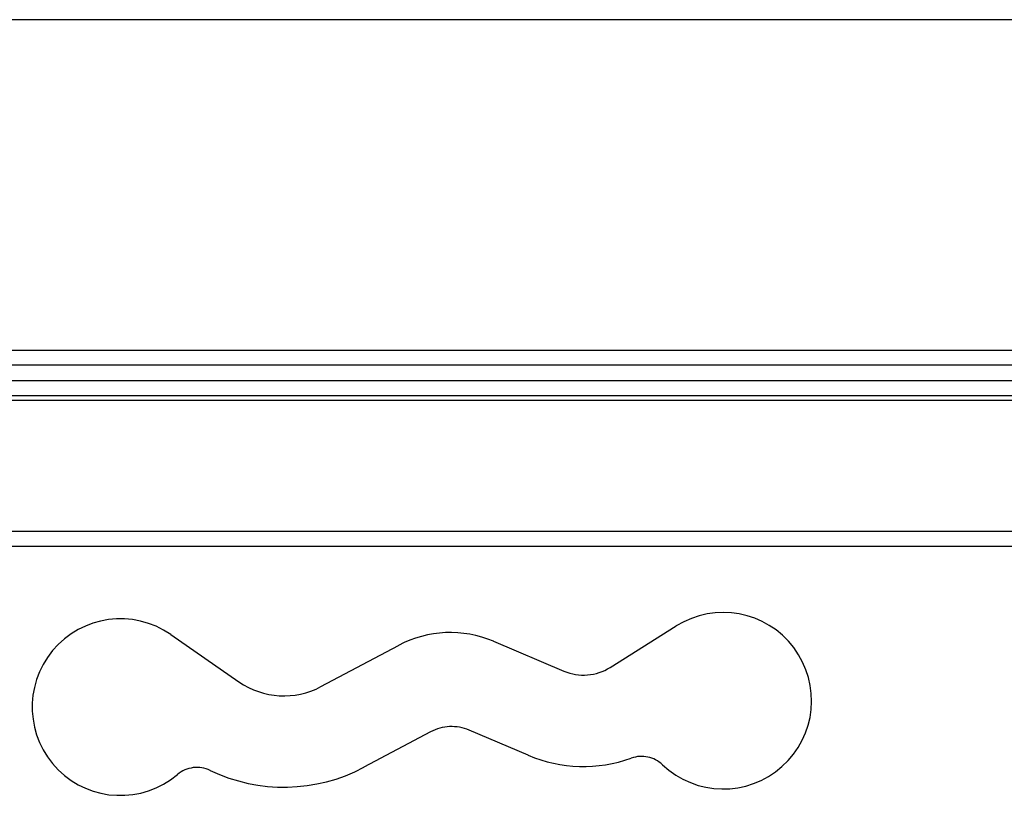
# Model space of a CAD drawing. Extents: x -12.1 to 12.1, y -8.4 to 8.4.
# Drawn here: x -3.3 to 0, y 2.1 to 4.7 of the extents above; entities that cross this region are included whole.
import ezdxf

# ---------------------------------------------------------------- set-up
doc = ezdxf.new("R2010")
doc.units = 0
doc.layers.get('0').update_dxf_attribs({"linetype": 'CONTINUOUS'})

msp = doc.modelspace()

# ---------------------------------------------------------------- linework, layer by layer
at = {"color": 0}
for points in [[(4.6439, 4.683), (-4.3061, 4.683)], [(4.6439, 4.683), (-4.3061, 4.683)], [(4.6439, 4.683), (-4.3061, 4.683)], [(4.6439, 4.683), (-4.3061, 4.683)], [(4.6439, 4.683), (-4.3061, 4.683)], [(4.6439, 4.683), (-4.3061, 4.683)], [(4.6439, 4.683), (-4.3061, 4.683)], [(4.6439, 4.683), (-4.3061, 4.683)], [(4.6439, 4.683), (-4.3061, 4.683)], [(4.6439, 4.683), (-4.3061, 4.683)], [(4.6439, 4.683), (-4.3061, 4.683)], [(4.6439, 4.683), (-4.3061, 4.683)], [(4.6439, 4.683), (-4.3061, 4.683)], [(4.6439, 4.683), (-4.3061, 4.683)], [(4.6439, 4.683), (-4.3061, 4.683)], [(4.6439, 4.683), (-4.3061, 4.683)], [(4.6439, 4.683), (-4.3061, 4.683)], [(4.6439, 4.683), (-4.3061, 4.683)], [(4.6439, 4.683), (-4.3061, 4.683)], [(4.6439, 4.683), (-4.3061, 4.683)], [(4.6439, 4.683), (-4.3061, 4.683)], [(-3.8687, 3.598), (4.2066, 3.598)], [(-3.8687, 3.598), (4.2066, 3.598)], [(-3.8687, 3.598), (4.2066, 3.598)], [(-3.8687, 3.598), (4.2066, 3.598)], [(-3.8687, 3.598), (4.2066, 3.598)], [(-3.8687, 3.598), (4.2066, 3.598)], [(-3.8687, 3.598), (4.2066, 3.598)], [(-3.8687, 3.598), (4.2066, 3.598)], [(-3.8687, 3.598), (4.2066, 3.598)], [(-3.8687, 3.598), (4.2066, 3.598)], [(-3.8687, 3.598), (4.2066, 3.598)], [(-3.8687, 3.598), (4.2066, 3.598)], [(-3.8687, 3.598), (4.2066, 3.598)], [(-3.8687, 3.598), (4.2066, 3.598)], [(-3.8687, 3.598), (4.2066, 3.598)], [(-3.8687, 3.598), (4.2066, 3.598)], [(-3.8687, 3.598), (4.2066, 3.598)], [(-3.8687, 3.598), (4.2066, 3.598)], [(-3.8687, 3.598), (4.2066, 3.598)], [(-3.8687, 3.598), (4.2066, 3.598)], [(-3.8687, 3.598), (4.2066, 3.598)], [(4.234, 3.548), (-3.8962, 3.548)], [(4.234, 3.548), (-3.8962, 3.548)], [(4.234, 3.548), (-3.8962, 3.548)], [(4.234, 3.548), (-3.8962, 3.548)], [(4.234, 3.548), (-3.8962, 3.548)], [(4.234, 3.548), (-3.8962, 3.548)], [(4.234, 3.548), (-3.8962, 3.548)], [(4.234, 3.548), (-3.8962, 3.548)], [(4.234, 3.548), (-3.8962, 3.548)], [(4.234, 3.548), (-3.8962, 3.548)], [(4.234, 3.548), (-3.8962, 3.548)], [(4.234, 3.548), (-3.8962, 3.548)], [(4.234, 3.548), (-3.8962, 3.548)], [(4.234, 3.548), (-3.8962, 3.548)], [(4.234, 3.548), (-3.8962, 3.548)], [(4.234, 3.548), (-3.8962, 3.548)], [(4.234, 3.548), (-3.8962, 3.548)], [(4.234, 3.548), (-3.8962, 3.548)], [(4.234, 3.548), (-3.8962, 3.548)], [(4.234, 3.548), (-3.8962, 3.548)], [(4.234, 3.548), (-3.8962, 3.548)], [(-3.8962, 3.498), (4.234, 3.498)], [(-3.8962, 3.498), (4.234, 3.498)], [(-3.8962, 3.498), (4.234, 3.498)], [(-3.8962, 3.498), (4.234, 3.498)], [(-3.8962, 3.498), (4.234, 3.498)], [(-3.8962, 3.498), (4.234, 3.498)], [(-3.8962, 3.498), (4.234, 3.498)], [(-3.8962, 3.498), (4.234, 3.498)], [(-3.8962, 3.498), (4.234, 3.498)], [(-3.8962, 3.498), (4.234, 3.498)], [(-3.8962, 3.498), (4.234, 3.498)], [(-3.8962, 3.498), (4.234, 3.498)], [(-3.8962, 3.498), (4.234, 3.498)], [(-3.8962, 3.498), (4.234, 3.498)], [(-3.8962, 3.498), (4.234, 3.498)], [(-3.8962, 3.498), (4.234, 3.498)], [(-3.8962, 3.498), (4.234, 3.498)], [(-3.8962, 3.498), (4.234, 3.498)], [(-3.8962, 3.498), (4.234, 3.498)], [(-3.8962, 3.498), (4.234, 3.498)], [(-3.8962, 3.498), (4.234, 3.498)], [(-4.1811, 3.433), (4.5189, 3.433)], [(-4.1811, 3.433), (4.5189, 3.433)], [(-4.1811, 3.433), (4.5189, 3.433)], [(-4.1811, 3.433), (4.5189, 3.433)], [(-4.1811, 3.433), (4.5189, 3.433)], [(-4.1811, 3.433), (4.5189, 3.433)], [(-4.1811, 3.433), (4.5189, 3.433)], [(-4.1811, 3.433), (4.5189, 3.433)], [(-4.1811, 3.433), (4.5189, 3.433)], [(-4.1811, 3.433), (4.5189, 3.433)], [(-4.1811, 3.433), (4.5189, 3.433)], [(-4.1811, 3.433), (4.5189, 3.433)], [(-4.1811, 3.433), (4.5189, 3.433)], [(-4.1811, 3.433), (4.5189, 3.433)], [(-4.1811, 3.433), (4.5189, 3.433)], [(-4.1811, 3.433), (4.5189, 3.433)], [(-4.1811, 3.433), (4.5189, 3.433)], [(-4.1811, 3.433), (4.5189, 3.433)], [(-4.1811, 3.433), (4.5189, 3.433)], [(-4.1811, 3.433), (4.5189, 3.433)], [(-4.1811, 3.433), (4.5189, 3.433)], [(4.2066, 3.448), (-3.8687, 3.448)], [(4.2066, 3.448), (-3.8687, 3.448)], [(4.2066, 3.448), (-3.8687, 3.448)], [(4.2066, 3.448), (-3.8687, 3.448)], [(4.2066, 3.448), (-3.8687, 3.448)], [(4.2066, 3.448), (-3.8687, 3.448)], [(4.2066, 3.448), (-3.8687, 3.448)], [(4.2066, 3.448), (-3.8687, 3.448)], [(4.2066, 3.448), (-3.8687, 3.448)], [(4.2066, 3.448), (-3.8687, 3.448)], [(4.2066, 3.448), (-3.8687, 3.448)], [(4.2066, 3.448), (-3.8687, 3.448)], [(4.2066, 3.448), (-3.8687, 3.448)], [(4.2066, 3.448), (-3.8687, 3.448)], [(4.2066, 3.448), (-3.8687, 3.448)], [(4.2066, 3.448), (-3.8687, 3.448)], [(4.2066, 3.448), (-3.8687, 3.448)], [(4.2066, 3.448), (-3.8687, 3.448)], [(4.2066, 3.448), (-3.8687, 3.448)], [(4.2066, 3.448), (-3.8687, 3.448)], [(4.2066, 3.448), (-3.8687, 3.448)], [(-4.1811, 3.003), (4.5189, 3.003)], [(-4.1811, 3.003), (4.5189, 3.003)], [(-4.1811, 3.003), (4.5189, 3.003)], [(-4.1811, 3.003), (4.5189, 3.003)], [(-4.1811, 3.003), (4.5189, 3.003)], [(-4.1811, 3.003), (4.5189, 3.003)], [(-4.1811, 3.003), (4.5189, 3.003)], [(-4.1811, 3.003), (4.5189, 3.003)], [(-4.1811, 3.003), (4.5189, 3.003)], [(-4.1811, 3.003), (4.5189, 3.003)], [(-4.1811, 3.003), (4.5189, 3.003)], [(-4.1811, 3.003), (4.5189, 3.003)], [(-4.1811, 3.003), (4.5189, 3.003)], [(-4.1811, 3.003), (4.5189, 3.003)], [(-4.1811, 3.003), (4.5189, 3.003)], [(-4.1811, 3.003), (4.5189, 3.003)], [(-4.1811, 3.003), (4.5189, 3.003)], [(-4.1811, 3.003), (4.5189, 3.003)], [(-4.1811, 3.003), (4.5189, 3.003)], [(-4.1811, 3.003), (4.5189, 3.003)], [(-4.1811, 3.003), (4.5189, 3.003)], [(4.5189, 2.953), (-4.1811, 2.953)], [(4.5189, 2.953), (-4.1811, 2.953)], [(4.5189, 2.953), (-4.1811, 2.953)], [(4.5189, 2.953), (-4.1811, 2.953)], [(4.5189, 2.953), (-4.1811, 2.953)], [(4.5189, 2.953), (-4.1811, 2.953)], [(4.5189, 2.953), (-4.1811, 2.953)], [(4.5189, 2.953), (-4.1811, 2.953)], [(4.5189, 2.953), (-4.1811, 2.953)], [(4.5189, 2.953), (-4.1811, 2.953)], [(4.5189, 2.953), (-4.1811, 2.953)], [(4.5189, 2.953), (-4.1811, 2.953)], [(4.5189, 2.953), (-4.1811, 2.953)], [(4.5189, 2.953), (-4.1811, 2.953)], [(4.5189, 2.953), (-4.1811, 2.953)], [(4.5189, 2.953), (-4.1811, 2.953)], [(4.5189, 2.953), (-4.1811, 2.953)], [(4.5189, 2.953), (-4.1811, 2.953)], [(4.5189, 2.953), (-4.1811, 2.953)], [(4.5189, 2.953), (-4.1811, 2.953)], [(4.5189, 2.953), (-4.1811, 2.953)], [(-1.1552, 2.2358), (-1.1552, 2.2358), (-1.1339, 2.2174), (-1.1114, 2.2015), (-1.0878, 2.188), (-1.0634, 2.1769), (-1.0381, 2.1679), (-1.0124, 2.1616), (-0.9862, 2.1577), (-0.96, 2.1562), (-0.9335, 2.1568), (-0.9073, 2.1601), (-0.8813, 2.1655), (-0.8559, 2.1736), (-0.831, 2.1838), (-0.8071, 2.1967), (-0.7842, 2.212), (-0.7626, 2.2297), (-0.7626, 2.2297), (-0.7425, 2.2492), (-0.7248, 2.2702), (-0.7092, 2.2924), (-0.6962, 2.316), (-0.6852, 2.3402), (-0.6768, 2.3654), (-0.6705, 2.3911), (-0.6669, 2.4174), (-0.6654, 2.4437), (-0.6664, 2.4701), (-0.6697, 2.4964), (-0.6757, 2.5225), (-0.6839, 2.548), (-0.6947, 2.573), (-0.7079, 2.5971), (-0.7238, 2.6204), (-0.7238, 2.6204), (-0.7415, 2.6418), (-0.761, 2.6612), (-0.7819, 2.6785), (-0.8042, 2.6936), (-0.8275, 2.7064), (-0.8519, 2.717), (-0.877, 2.7253), (-0.9028, 2.7313), (-0.9288, 2.7349), (-0.9552, 2.7361), (-0.9816, 2.7349), (-1.0082, 2.7313), (-1.0343, 2.725), (-1.0601, 2.7165), (-1.0853, 2.7053), (-1.1098, 2.6917)], [(-2.7704, 2.6635), (-2.7704, 2.6635), (-2.7939, 2.6782), (-2.8185, 2.6905), (-2.8437, 2.7001), (-2.8695, 2.7075), (-2.8956, 2.7123), (-2.922, 2.7147), (-2.9483, 2.7147), (-2.9746, 2.7124), (-3.0004, 2.7076), (-3.0258, 2.7006), (-3.0505, 2.6912), (-3.0745, 2.6796), (-3.0973, 2.6656), (-3.1191, 2.6495), (-3.1395, 2.6311), (-3.1585, 2.6107), (-3.1585, 2.6107), (-3.1751, 2.5883), (-3.1895, 2.5649), (-3.2014, 2.5405), (-3.211, 2.5156), (-3.2179, 2.4899), (-3.2227, 2.4639), (-3.2251, 2.4375), (-3.2251, 2.4113), (-3.2226, 2.3849), (-3.2178, 2.359), (-3.2106, 2.3335), (-3.2012, 2.3088), (-3.1892, 2.2847), (-3.1751, 2.2617), (-3.1586, 2.2398), (-3.1399, 2.2194), (-3.1399, 2.2194), (-3.119, 2.2005), (-3.0971, 2.1842), (-3.0739, 2.1701), (-3.0498, 2.1585), (-3.0248, 2.149), (-2.9993, 2.1421), (-2.9733, 2.1374), (-2.9472, 2.1353), (-2.9208, 2.1353), (-2.8945, 2.1378), (-2.8685, 2.1426), (-2.843, 2.1501), (-2.8179, 2.1597), (-2.7938, 2.1719), (-2.7705, 2.1864), (-2.7485, 2.2035)], [(-1.3266, 2.5556), (-1.1098, 2.6917)], [(-1.3266, 2.5556), (-1.1098, 2.6917)], [(-1.3266, 2.5556), (-1.1098, 2.6917)], [(-1.3266, 2.5556), (-1.1098, 2.6917)], [(-1.3266, 2.5556), (-1.1098, 2.6917)], [(-1.3266, 2.5556), (-1.1098, 2.6917)], [(-1.3266, 2.5556), (-1.1098, 2.6917)], [(-1.3266, 2.5556), (-1.1098, 2.6917)], [(-1.3266, 2.5556), (-1.1098, 2.6917)], [(-1.3266, 2.5556), (-1.1098, 2.6917)], [(-1.3266, 2.5556), (-1.1098, 2.6917)], [(-1.3266, 2.5556), (-1.1098, 2.6917)], [(-1.3266, 2.5556), (-1.1098, 2.6917)], [(-1.3266, 2.5556), (-1.1098, 2.6917)], [(-1.3266, 2.5556), (-1.1098, 2.6917)], [(-1.3266, 2.5556), (-1.1098, 2.6917)], [(-1.3266, 2.5556), (-1.1098, 2.6917)], [(-1.3266, 2.5556), (-1.1098, 2.6917)], [(-1.3266, 2.5556), (-1.1098, 2.6917)], [(-1.3266, 2.5556), (-1.1098, 2.6917)], [(-1.3266, 2.5556), (-1.1098, 2.6917)], [(-1.1098, 2.6917), (-1.1098, 2.6917)], [(-2.7704, 2.6636), (-2.7704, 2.6636)], [(-2.7704, 2.6636), (-2.5463, 2.5083)], [(-2.7704, 2.6636), (-2.5463, 2.5083)], [(-2.7704, 2.6636), (-2.5463, 2.5083)], [(-2.7704, 2.6636), (-2.5463, 2.5083)], [(-2.7704, 2.6636), (-2.5463, 2.5083)], [(-2.7704, 2.6636), (-2.5463, 2.5083)], [(-2.7704, 2.6636), (-2.5463, 2.5083)], [(-2.7704, 2.6636), (-2.5463, 2.5083)], [(-2.7704, 2.6636), (-2.5463, 2.5083)], [(-2.7704, 2.6636), (-2.5463, 2.5083)], [(-2.7704, 2.6636), (-2.5463, 2.5083)], [(-2.7704, 2.6636), (-2.5463, 2.5083)], [(-2.7704, 2.6636), (-2.5463, 2.5083)], [(-2.7704, 2.6636), (-2.5463, 2.5083)], [(-2.7704, 2.6636), (-2.5463, 2.5083)], [(-2.7704, 2.6636), (-2.5463, 2.5083)], [(-2.7704, 2.6636), (-2.5463, 2.5083)], [(-2.7704, 2.6636), (-2.5463, 2.5083)], [(-2.7704, 2.6636), (-2.5463, 2.5083)], [(-2.7704, 2.6636), (-2.5463, 2.5083)], [(-2.7704, 2.6636), (-2.5463, 2.5083)], [(-1.7102, 2.6414), (-1.7102, 2.6414), (-1.7292, 2.6487), (-1.7485, 2.655), (-1.768, 2.6602), (-1.7878, 2.6644), (-1.8076, 2.6673), (-1.8276, 2.6692), (-1.8476, 2.67), (-1.8677, 2.6698), (-1.8875, 2.6683), (-1.9075, 2.6657), (-1.9271, 2.6621), (-1.9468, 2.6574), (-1.9661, 2.6515), (-1.9852, 2.6446), (-2.0039, 2.6367), (-2.0223, 2.6277)], [(-2.2768, 2.4925), (-2.0223, 2.6277)], [(-2.2768, 2.4925), (-2.0223, 2.6277)], [(-2.2768, 2.4925), (-2.0223, 2.6277)], [(-2.2768, 2.4925), (-2.0223, 2.6277)], [(-2.2768, 2.4925), (-2.0223, 2.6277)], [(-2.2768, 2.4925), (-2.0223, 2.6277)], [(-2.2768, 2.4925), (-2.0223, 2.6277)], [(-2.2768, 2.4925), (-2.0223, 2.6277)], [(-2.2768, 2.4925), (-2.0223, 2.6277)], [(-2.2768, 2.4925), (-2.0223, 2.6277)], [(-2.2768, 2.4925), (-2.0223, 2.6277)], [(-2.2768, 2.4925), (-2.0223, 2.6277)], [(-2.2768, 2.4925), (-2.0223, 2.6277)], [(-2.2768, 2.4925), (-2.0223, 2.6277)], [(-2.2768, 2.4925), (-2.0223, 2.6277)], [(-2.2768, 2.4925), (-2.0223, 2.6277)], [(-2.2768, 2.4925), (-2.0223, 2.6277)], [(-2.2768, 2.4925), (-2.0223, 2.6277)], [(-2.2768, 2.4925), (-2.0223, 2.6277)], [(-2.2768, 2.4925), (-2.0223, 2.6277)], [(-2.2768, 2.4925), (-2.0223, 2.6277)], [(-2.0223, 2.6277), (-2.0223, 2.6277)], [(-1.7102, 2.6414), (-1.7102, 2.6414)], [(-1.7102, 2.6414), (-1.4789, 2.5434)], [(-1.7102, 2.6414), (-1.4789, 2.5434)], [(-1.7102, 2.6414), (-1.4789, 2.5434)], [(-1.7102, 2.6414), (-1.4789, 2.5434)], [(-1.7102, 2.6414), (-1.4789, 2.5434)], [(-1.7102, 2.6414), (-1.4789, 2.5434)], [(-1.7102, 2.6414), (-1.4789, 2.5434)], [(-1.7102, 2.6414), (-1.4789, 2.5434)], [(-1.7102, 2.6414), (-1.4789, 2.5434)], [(-1.7102, 2.6414), (-1.4789, 2.5434)], [(-1.7102, 2.6414), (-1.4789, 2.5434)], [(-1.7102, 2.6414), (-1.4789, 2.5434)], [(-1.7102, 2.6414), (-1.4789, 2.5434)], [(-1.7102, 2.6414), (-1.4789, 2.5434)], [(-1.7102, 2.6414), (-1.4789, 2.5434)], [(-1.7102, 2.6414), (-1.4789, 2.5434)], [(-1.7102, 2.6414), (-1.4789, 2.5434)], [(-1.7102, 2.6414), (-1.4789, 2.5434)], [(-1.7102, 2.6414), (-1.4789, 2.5434)], [(-1.7102, 2.6414), (-1.4789, 2.5434)], [(-1.7102, 2.6414), (-1.4789, 2.5434)], [(-1.4789, 2.5434), (-1.4789, 2.5434), (-1.4693, 2.5395), (-1.4598, 2.5365), (-1.45, 2.534), (-1.4404, 2.5322), (-1.4305, 2.5307), (-1.4207, 2.5301), (-1.4108, 2.5301), (-1.4011, 2.5307), (-1.3912, 2.5316), (-1.3815, 2.5334), (-1.3719, 2.5355), (-1.3626, 2.5385), (-1.3532, 2.5418), (-1.3441, 2.5458), (-1.3352, 2.5503), (-1.3266, 2.5556)], [(-1.3266, 2.5556), (-1.3266, 2.5556)], [(-1.4789, 2.5434), (-1.4789, 2.5434)], [(-2.5463, 2.5083), (-2.5463, 2.5083)], [(-2.5463, 2.5083), (-2.5463, 2.5083), (-2.531, 2.4984), (-2.5152, 2.4897), (-2.4989, 2.4822), (-2.4825, 2.4759), (-2.4655, 2.4706), (-2.4484, 2.4667), (-2.431, 2.464), (-2.4137, 2.4625), (-2.396, 2.4619), (-2.3785, 2.4628), (-2.361, 2.4646), (-2.3437, 2.4679), (-2.3265, 2.4721), (-2.3096, 2.4778), (-2.2929, 2.4844), (-2.2768, 2.4925)], [(-2.2768, 2.4925), (-2.2768, 2.4925)], [(-1.7901, 2.3494), (-1.7901, 2.3494), (-1.7978, 2.3523), (-1.8056, 2.3548), (-1.8135, 2.3569), (-1.8216, 2.3587), (-1.8297, 2.3599), (-1.8378, 2.3606), (-1.8459, 2.3609), (-1.8542, 2.3609), (-1.8623, 2.3602), (-1.8704, 2.3591), (-1.8784, 2.3576), (-1.8865, 2.3558), (-1.8943, 2.3534), (-1.9021, 2.3507), (-1.9096, 2.3474), (-1.9173, 2.3438)], [(-1.9173, 2.3438), (-2.136, 2.2275)], [(-1.9173, 2.3438), (-2.136, 2.2275)], [(-1.9173, 2.3438), (-2.136, 2.2275)], [(-1.9173, 2.3438), (-2.136, 2.2275)], [(-1.9173, 2.3438), (-2.136, 2.2275)], [(-1.9173, 2.3438), (-2.136, 2.2275)], [(-1.9173, 2.3438), (-2.136, 2.2275)], [(-1.9173, 2.3438), (-2.136, 2.2275)], [(-1.9173, 2.3438), (-2.136, 2.2275)], [(-1.9173, 2.3438), (-2.136, 2.2275)], [(-1.9173, 2.3438), (-2.136, 2.2275)], [(-1.9173, 2.3438), (-2.136, 2.2275)], [(-1.9173, 2.3438), (-2.136, 2.2275)], [(-1.9173, 2.3438), (-2.136, 2.2275)], [(-1.9173, 2.3438), (-2.136, 2.2275)], [(-1.9173, 2.3438), (-2.136, 2.2275)], [(-1.9173, 2.3438), (-2.136, 2.2275)], [(-1.9173, 2.3438), (-2.136, 2.2275)], [(-1.9173, 2.3438), (-2.136, 2.2275)], [(-1.9173, 2.3438), (-2.136, 2.2275)], [(-1.9173, 2.3438), (-2.136, 2.2275)], [(-1.9173, 2.3438), (-1.9173, 2.3438)], [(-1.7901, 2.3494), (-1.7901, 2.3494)], [(-1.596, 2.2671), (-1.7901, 2.3494)], [(-1.596, 2.2671), (-1.7901, 2.3494)], [(-1.596, 2.2671), (-1.7901, 2.3494)], [(-1.596, 2.2671), (-1.7901, 2.3494)], [(-1.596, 2.2671), (-1.7901, 2.3494)], [(-1.596, 2.2671), (-1.7901, 2.3494)], [(-1.596, 2.2671), (-1.7901, 2.3494)], [(-1.596, 2.2671), (-1.7901, 2.3494)], [(-1.596, 2.2671), (-1.7901, 2.3494)], [(-1.596, 2.2671), (-1.7901, 2.3494)], [(-1.596, 2.2671), (-1.7901, 2.3494)], [(-1.596, 2.2671), (-1.7901, 2.3494)], [(-1.596, 2.2671), (-1.7901, 2.3494)], [(-1.596, 2.2671), (-1.7901, 2.3494)], [(-1.596, 2.2671), (-1.7901, 2.3494)], [(-1.596, 2.2671), (-1.7901, 2.3494)], [(-1.596, 2.2671), (-1.7901, 2.3494)], [(-1.596, 2.2671), (-1.7901, 2.3494)], [(-1.596, 2.2671), (-1.7901, 2.3494)], [(-1.596, 2.2671), (-1.7901, 2.3494)], [(-1.596, 2.2671), (-1.7901, 2.3494)], [(-1.596, 2.2671), (-1.596, 2.2671), (-1.5755, 2.2589), (-1.555, 2.2519), (-1.5341, 2.2457), (-1.5131, 2.2407), (-1.4918, 2.2365), (-1.4705, 2.2335), (-1.449, 2.2314), (-1.4277, 2.2304), (-1.4061, 2.2302), (-1.3845, 2.2311), (-1.363, 2.2329), (-1.3417, 2.2359), (-1.3204, 2.2396), (-1.2993, 2.2446), (-1.2783, 2.2504), (-1.2577, 2.2575)], [(-1.596, 2.2671), (-1.596, 2.2671)], [(-1.1552, 2.2358), (-1.1552, 2.2358), (-1.1603, 2.2404), (-1.1658, 2.2447), (-1.1715, 2.2485), (-1.1776, 2.2519), (-1.1837, 2.2548), (-1.1901, 2.2573), (-1.1966, 2.2593), (-1.2033, 2.2611), (-1.2099, 2.2622), (-1.2167, 2.2629), (-1.2235, 2.2632), (-1.2304, 2.263), (-1.2372, 2.2623), (-1.2441, 2.2611), (-1.2508, 2.2595), (-1.2577, 2.2575)], [(-2.6408, 2.2172), (-2.6408, 2.2172), (-2.6474, 2.22), (-2.6543, 2.2224), (-2.6612, 2.2242), (-2.6683, 2.2257), (-2.6752, 2.2265), (-2.6824, 2.2269), (-2.6894, 2.2268), (-2.6966, 2.2262), (-2.7034, 2.225), (-2.7103, 2.2233), (-2.717, 2.2212), (-2.7238, 2.2187), (-2.7302, 2.2155), (-2.7365, 2.2119), (-2.7426, 2.2079), (-2.7485, 2.2035)], [(-2.6408, 2.2173), (-2.6408, 2.2173), (-2.6103, 2.2037), (-2.5794, 2.1921), (-2.548, 2.1824), (-2.5163, 2.1746), (-2.4841, 2.1686), (-2.4519, 2.1645), (-2.4195, 2.1624), (-2.3871, 2.1622), (-2.3546, 2.1637), (-2.3223, 2.1672), (-2.2901, 2.1726), (-2.2584, 2.1798), (-2.2269, 2.1888), (-2.196, 2.1998), (-2.1657, 2.2127), (-2.136, 2.2275)], [(-2.136, 2.2275), (-2.136, 2.2275)]]:
    msp.add_lwpolyline(points, dxfattribs=at)

doc.saveas('drawing.dxf')
